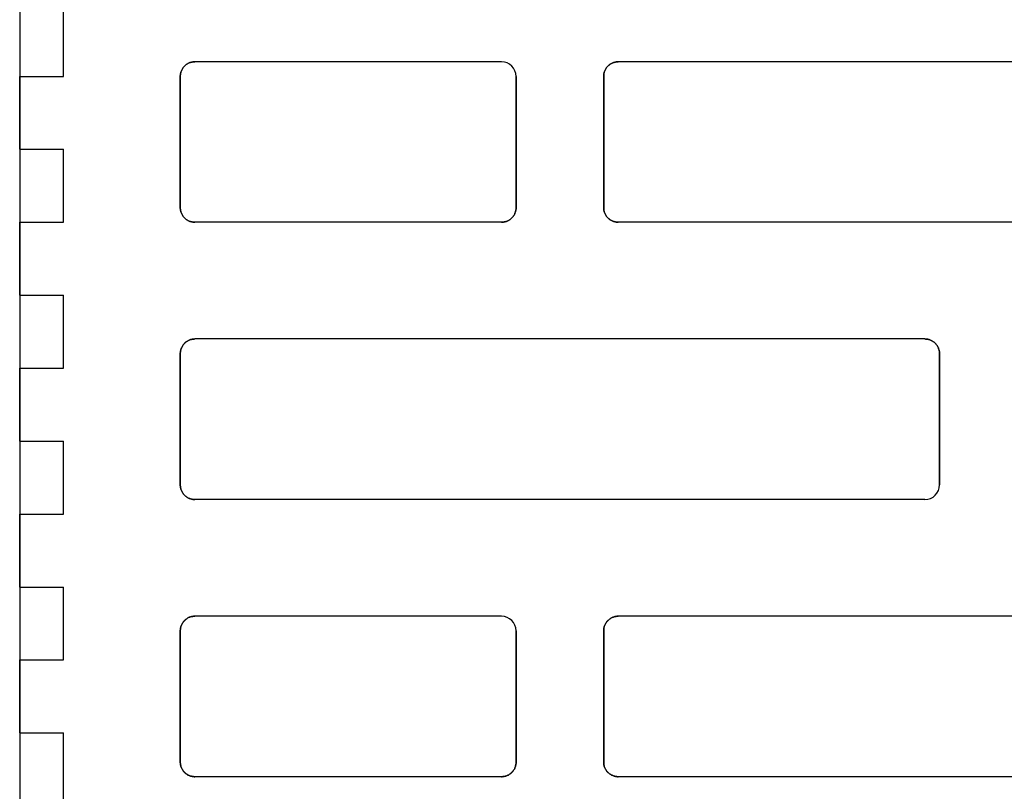
# Model space of a CAD drawing. Units: centimetres. Extents: x 0 to 21.4, y -0.4 to 29.7.
# Drawn here: x 11 to 11.6, y 8.3 to 8.8 of the extents above; entities that cross this region are included whole.
import ezdxf

# ---------------------------------------------------------------- set-up
doc = ezdxf.new("R2010")
doc.units = ezdxf.units.CM
doc.linetypes.add('AUSGEZOGEN', pattern=[0])
doc.layers.add('SP_HILFSLINIEN', color=7, linetype='AUSGEZOGEN', lineweight=25)
doc.layers.add('SP_KONSTRUKTION', color=7, linetype='AUSGEZOGEN', lineweight=25)

msp = doc.modelspace()

# ---------------------------------------------------------------- linework, layer by layer
at = {"layer": 'SP_HILFSLINIEN', "color": 202, "linetype": 'AUSGEZOGEN', "lineweight": 25, "transparency": 33554687}
msp.add_line((10.97, 11.12667), (10.97, 7.47667), dxfattribs=at)
at = {"layer": 'SP_KONSTRUKTION', "color": 7, "linetype": 'AUSGEZOGEN', "lineweight": 25, "transparency": 33554687}
for p, q in [((11, 8.77667), (11, 8.82667)), ((11.08076, 8.7805), (11.08096, 8.78094)), ((11.08096, 8.78094), (11.08076, 8.7805)), ((11.08096, 8.78094), (11.08118, 8.78138)), ((11.08118, 8.78138), (11.08096, 8.78094)), ((11.08118, 8.78138), (11.08142, 8.78181)), ((11.08142, 8.78181), (11.08118, 8.78138)), ((11.08142, 8.78181), (11.08169, 8.78222)), ((11.08169, 8.78222), (11.08142, 8.78181)), ((11.08169, 8.78222), (11.08197, 8.78263)), ((11.08197, 8.78263), (11.08169, 8.78222)), ((11.08197, 8.78263), (11.08228, 8.78301)), ((11.08228, 8.78301), (11.08197, 8.78263)), ((11.08228, 8.78301), (11.08259, 8.78338)), ((11.08259, 8.78338), (11.08228, 8.78301)), ((11.08259, 8.78338), (11.08293, 8.78374)), ((11.08293, 8.78374), (11.08259, 8.78338)), ((11.08293, 8.78374), (11.08328, 8.78408)), ((11.08328, 8.78408), (11.08293, 8.78374)), ((11.08328, 8.78408), (11.08366, 8.78439)), ((11.08366, 8.78439), (11.08328, 8.78408)), ((11.08366, 8.78439), (11.08404, 8.7847)), ((11.08404, 8.7847), (11.08366, 8.78439)), ((11.08404, 8.7847), (11.08444, 8.78498)), ((11.08444, 8.78498), (11.08404, 8.7847)), ((11.08444, 8.78498), (11.08486, 8.78525)), ((11.08486, 8.78525), (11.08444, 8.78498)), ((11.08486, 8.78525), (11.08528, 8.78549)), ((11.08528, 8.78549), (11.08486, 8.78525)), ((11.08528, 8.78549), (11.08573, 8.78571)), ((11.08573, 8.78571), (11.08528, 8.78549)), ((11.08573, 8.78571), (11.08617, 8.78591)), ((11.08617, 8.78591), (11.08573, 8.78571)), ((11.08617, 8.78591), (11.08663, 8.78608)), ((11.08663, 8.78608), (11.08617, 8.78591)), ((11.08663, 8.78608), (11.0871, 8.78624)), ((11.0871, 8.78624), (11.08663, 8.78608)), ((11.0871, 8.78624), (11.08757, 8.78636)), ((11.08757, 8.78636), (11.0871, 8.78624)), ((11.08757, 8.78636), (11.08804, 8.78647)), ((11.08804, 8.78647), (11.08757, 8.78636)), ((11.08804, 8.78647), (11.08853, 8.78656)), ((11.08853, 8.78656), (11.08804, 8.78647)), ((11.08853, 8.78656), (11.08903, 8.78661)), ((11.08903, 8.78661), (11.08853, 8.78656)), ((11.08903, 8.78661), (11.08951, 8.78665)), ((11.08951, 8.78665), (11.08903, 8.78661)), ((11.08951, 8.78665), (11.09, 8.78667)), ((11.09, 8.78667), (11.08951, 8.78665)), ((11.3, 8.78667), (11.09, 8.78667)), ((11.37076, 8.7805), (11.37096, 8.78094)), ((11.37096, 8.78094), (11.37076, 8.7805)), ((11.37096, 8.78094), (11.37118, 8.78138)), ((11.37118, 8.78138), (11.37096, 8.78094)), ((11.37118, 8.78138), (11.37142, 8.78181)), ((11.37142, 8.78181), (11.37118, 8.78138)), ((11.37142, 8.78181), (11.37169, 8.78222)), ((11.37169, 8.78222), (11.37142, 8.78181)), ((11.37169, 8.78222), (11.37197, 8.78263)), ((11.37197, 8.78263), (11.37169, 8.78222)), ((11.37197, 8.78263), (11.37227, 8.78301)), ((11.37227, 8.78301), (11.37197, 8.78263)), ((11.37227, 8.78301), (11.37259, 8.78338)), ((11.37259, 8.78338), (11.37227, 8.78301)), ((11.37259, 8.78338), (11.37293, 8.78374)), ((11.37293, 8.78374), (11.37259, 8.78338)), ((11.37293, 8.78374), (11.37328, 8.78408)), ((11.37328, 8.78408), (11.37293, 8.78374)), ((11.37328, 8.78408), (11.37366, 8.78439)), ((11.37366, 8.78439), (11.37328, 8.78408)), ((11.37366, 8.78439), (11.37404, 8.7847)), ((11.37404, 8.7847), (11.37366, 8.78439)), ((11.37404, 8.7847), (11.37445, 8.78498)), ((11.37445, 8.78498), (11.37404, 8.7847)), ((11.37445, 8.78498), (11.37486, 8.78525)), ((11.37486, 8.78525), (11.37445, 8.78498)), ((11.37486, 8.78525), (11.37528, 8.78549)), ((11.37528, 8.78549), (11.37486, 8.78525)), ((11.37528, 8.78549), (11.37573, 8.78571)), ((11.37573, 8.78571), (11.37528, 8.78549)), ((11.37573, 8.78571), (11.37617, 8.78591)), ((11.37617, 8.78591), (11.37573, 8.78571)), ((11.37617, 8.78591), (11.37664, 8.78608)), ((11.37664, 8.78608), (11.37617, 8.78591)), ((11.37664, 8.78608), (11.37709, 8.78624)), ((11.37709, 8.78624), (11.37664, 8.78608)), ((11.37709, 8.78624), (11.37758, 8.78636)), ((11.37758, 8.78636), (11.37709, 8.78624)), ((11.37758, 8.78636), (11.37805, 8.78647)), ((11.37805, 8.78647), (11.37758, 8.78636)), ((11.37805, 8.78647), (11.37853, 8.78656)), ((11.37853, 8.78656), (11.37805, 8.78647)), ((11.37853, 8.78656), (11.37902, 8.78661)), ((11.37902, 8.78661), (11.37853, 8.78656)), ((11.37902, 8.78661), (11.37951, 8.78665)), ((11.37951, 8.78665), (11.37902, 8.78661)), ((11.37951, 8.78665), (11.38, 8.78667)), ((11.38, 8.78667), (11.37951, 8.78665)), ((11.88, 8.78667), (11.38, 8.78667)), ((10.97, 8.77667), (11, 8.77667)), ((10.97, 8.77667), (10.97, 8.72667)), ((10.97, 8.72667), (10.97, 8.77667)), ((11.08, 8.77667), (11.08001, 8.77715)), ((11.08001, 8.77715), (11.08, 8.77667)), ((11.08, 8.77667), (11.08, 8.68667)), ((11.08, 8.68667), (11.08, 8.77667)), ((11.08001, 8.77715), (11.08005, 8.77764)), ((11.08005, 8.77764), (11.08001, 8.77715)), ((11.08005, 8.77764), (11.08011, 8.77813)), ((11.08011, 8.77813), (11.08005, 8.77764)), ((11.08011, 8.77813), (11.08019, 8.77861)), ((11.08019, 8.77861), (11.08011, 8.77813)), ((11.08019, 8.77861), (11.0803, 8.7791)), ((11.0803, 8.7791), (11.08019, 8.77861)), ((11.0803, 8.7791), (11.08043, 8.77957)), ((11.08043, 8.77957), (11.0803, 8.7791)), ((11.08043, 8.77957), (11.08058, 8.78004)), ((11.08058, 8.78004), (11.08043, 8.77957)), ((11.08058, 8.78004), (11.08076, 8.7805)), ((11.08076, 8.7805), (11.08058, 8.78004)), ((11.31, 8.77667), (11.31, 8.68667)), ((11.31, 8.68667), (11.31, 8.77667)), ((11.37, 8.77667), (11.37001, 8.77715)), ((11.37001, 8.77715), (11.37, 8.77667)), ((11.37, 8.77667), (11.37, 8.68667)), ((11.37, 8.68667), (11.37, 8.77667)), ((11.37001, 8.77715), (11.37005, 8.77764)), ((11.37005, 8.77764), (11.37001, 8.77715)), ((11.37005, 8.77764), (11.3701, 8.77813)), ((11.3701, 8.77813), (11.37005, 8.77764)), ((11.3701, 8.77813), (11.3702, 8.77861)), ((11.3702, 8.77861), (11.3701, 8.77813)), ((11.3702, 8.77861), (11.3703, 8.7791)), ((11.3703, 8.7791), (11.3702, 8.77861)), ((11.3703, 8.7791), (11.37043, 8.77957)), ((11.37043, 8.77957), (11.3703, 8.7791)), ((11.37043, 8.77957), (11.37059, 8.78004)), ((11.37059, 8.78004), (11.37043, 8.77957)), ((11.37059, 8.78004), (11.37076, 8.7805)), ((11.37076, 8.7805), (11.37059, 8.78004)), ((10.97, 8.72667), (11, 8.72667)), ((11, 8.67667), (11, 8.72667)), ((11.08001, 8.68617), (11.08, 8.68667)), ((11.08, 8.68667), (11.08001, 8.68617)), ((11.31, 8.68667), (11.30999, 8.68617)), ((11.30999, 8.68617), (11.31, 8.68667)), ((11.37001, 8.68617), (11.37, 8.68667)), ((11.37, 8.68667), (11.37001, 8.68617)), ((11.08005, 8.68568), (11.08001, 8.68617)), ((11.08001, 8.68617), (11.08005, 8.68568)), ((11.08011, 8.68521), (11.08005, 8.68568)), ((11.08005, 8.68568), (11.08011, 8.68521)), ((11.08019, 8.68472), (11.08011, 8.68521)), ((11.08011, 8.68521), (11.08019, 8.68472)), ((11.0803, 8.68423), (11.08019, 8.68472)), ((11.08019, 8.68472), (11.0803, 8.68423)), ((11.08043, 8.68376), (11.0803, 8.68423)), ((11.0803, 8.68423), (11.08043, 8.68376)), ((11.08058, 8.68329), (11.08043, 8.68376)), ((11.08043, 8.68376), (11.08058, 8.68329)), ((11.08076, 8.68284), (11.08058, 8.68329)), ((11.08058, 8.68329), (11.08076, 8.68284)), ((11.08096, 8.68239), (11.08076, 8.68284)), ((11.08076, 8.68284), (11.08096, 8.68239)), ((11.08118, 8.68195), (11.08096, 8.68239)), ((11.08096, 8.68239), (11.08118, 8.68195)), ((11.08142, 8.68152), (11.08118, 8.68195)), ((11.08118, 8.68195), (11.08142, 8.68152)), ((11.08169, 8.68111), (11.08142, 8.68152)), ((11.08142, 8.68152), (11.08169, 8.68111)), ((11.08197, 8.68071), (11.08169, 8.68111)), ((11.08169, 8.68111), (11.08197, 8.68071)), ((11.08228, 8.68032), (11.08197, 8.68071)), ((11.08197, 8.68071), (11.08228, 8.68032)), ((11.08259, 8.67996), (11.08228, 8.68032)), ((11.08228, 8.68032), (11.08259, 8.67996)), ((11.08293, 8.6796), (11.08259, 8.67996)), ((11.08259, 8.67996), (11.08293, 8.6796)), ((11.08328, 8.67925), (11.08293, 8.6796)), ((11.08293, 8.6796), (11.08328, 8.67925)), ((11.30707, 8.6796), (11.30671, 8.67925)), ((11.30671, 8.67925), (11.30707, 8.6796)), ((11.30741, 8.67996), (11.30707, 8.6796)), ((11.30707, 8.6796), (11.30741, 8.67996)), ((11.30773, 8.68032), (11.30741, 8.67996)), ((11.30741, 8.67996), (11.30773, 8.68032)), ((11.30803, 8.68071), (11.30773, 8.68032)), ((11.30773, 8.68032), (11.30803, 8.68071)), ((11.30831, 8.68111), (11.30803, 8.68071)), ((11.30803, 8.68071), (11.30831, 8.68111)), ((11.30858, 8.68152), (11.30831, 8.68111)), ((11.30831, 8.68111), (11.30858, 8.68152)), ((11.30882, 8.68195), (11.30858, 8.68152)), ((11.30858, 8.68152), (11.30882, 8.68195)), ((11.30905, 8.68239), (11.30882, 8.68195)), ((11.30882, 8.68195), (11.30905, 8.68239)), ((11.30924, 8.68284), (11.30905, 8.68239)), ((11.30905, 8.68239), (11.30924, 8.68284)), ((11.30942, 8.68329), (11.30924, 8.68284)), ((11.30924, 8.68284), (11.30942, 8.68329)), ((11.30956, 8.68376), (11.30942, 8.68329)), ((11.30942, 8.68329), (11.30956, 8.68376)), ((11.3097, 8.68423), (11.30956, 8.68376)), ((11.30956, 8.68376), (11.3097, 8.68423)), ((11.30981, 8.68472), (11.3097, 8.68423)), ((11.3097, 8.68423), (11.30981, 8.68472)), ((11.30989, 8.68521), (11.30981, 8.68472)), ((11.30981, 8.68472), (11.30989, 8.68521)), ((11.30995, 8.68568), (11.30989, 8.68521)), ((11.30989, 8.68521), (11.30995, 8.68568)), ((11.30999, 8.68617), (11.30995, 8.68568)), ((11.30995, 8.68568), (11.30999, 8.68617)), ((11.37005, 8.68568), (11.37001, 8.68617)), ((11.37001, 8.68617), (11.37005, 8.68568)), ((11.3701, 8.68521), (11.37005, 8.68568)), ((11.37005, 8.68568), (11.3701, 8.68521)), ((11.3702, 8.68472), (11.3701, 8.68521)), ((11.3701, 8.68521), (11.3702, 8.68472)), ((11.3703, 8.68423), (11.3702, 8.68472)), ((11.3702, 8.68472), (11.3703, 8.68423)), ((11.37043, 8.68376), (11.3703, 8.68423)), ((11.3703, 8.68423), (11.37043, 8.68376)), ((11.37059, 8.68329), (11.37043, 8.68376)), ((11.37043, 8.68376), (11.37059, 8.68329)), ((11.37076, 8.68284), (11.37059, 8.68329)), ((11.37059, 8.68329), (11.37076, 8.68284)), ((11.37096, 8.68239), (11.37076, 8.68284)), ((11.37076, 8.68284), (11.37096, 8.68239)), ((11.37118, 8.68195), (11.37096, 8.68239)), ((11.37096, 8.68239), (11.37118, 8.68195)), ((11.37142, 8.68152), (11.37118, 8.68195)), ((11.37118, 8.68195), (11.37142, 8.68152)), ((11.37169, 8.68111), (11.37142, 8.68152)), ((11.37142, 8.68152), (11.37169, 8.68111)), ((11.37197, 8.68071), (11.37169, 8.68111)), ((11.37169, 8.68111), (11.37197, 8.68071)), ((11.37227, 8.68032), (11.37197, 8.68071)), ((11.37197, 8.68071), (11.37227, 8.68032)), ((11.37259, 8.67996), (11.37227, 8.68032)), ((11.37227, 8.68032), (11.37259, 8.67996)), ((11.37293, 8.6796), (11.37259, 8.67996)), ((11.37259, 8.67996), (11.37293, 8.6796)), ((11.37328, 8.67925), (11.37293, 8.6796)), ((11.37293, 8.6796), (11.37328, 8.67925)), ((10.97, 8.67667), (11, 8.67667)), ((10.97, 8.67667), (10.97, 8.62667)), ((10.97, 8.62667), (10.97, 8.67667)), ((11.08366, 8.67893), (11.08328, 8.67925)), ((11.08328, 8.67925), (11.08366, 8.67893)), ((11.08404, 8.67863), (11.08366, 8.67893)), ((11.08366, 8.67893), (11.08404, 8.67863)), ((11.08444, 8.67836), (11.08404, 8.67863)), ((11.08404, 8.67863), (11.08444, 8.67836)), ((11.08486, 8.67809), (11.08444, 8.67836)), ((11.08444, 8.67836), (11.08486, 8.67809)), ((11.08528, 8.67785), (11.08486, 8.67809)), ((11.08486, 8.67809), (11.08528, 8.67785)), ((11.08573, 8.67762), (11.08528, 8.67785)), ((11.08528, 8.67785), (11.08573, 8.67762)), ((11.08617, 8.67743), (11.08573, 8.67762)), ((11.08573, 8.67762), (11.08617, 8.67743)), ((11.08663, 8.67725), (11.08617, 8.67743)), ((11.08617, 8.67743), (11.08663, 8.67725)), ((11.0871, 8.67709), (11.08663, 8.67725)), ((11.08663, 8.67725), (11.0871, 8.67709)), ((11.08757, 8.67697), (11.0871, 8.67709)), ((11.0871, 8.67709), (11.08757, 8.67697)), ((11.08804, 8.67686), (11.08757, 8.67697)), ((11.08757, 8.67697), (11.08804, 8.67686)), ((11.08853, 8.67678), (11.08804, 8.67686)), ((11.08804, 8.67686), (11.08853, 8.67678)), ((11.08903, 8.67672), (11.08853, 8.67678)), ((11.08853, 8.67678), (11.08903, 8.67672)), ((11.08951, 8.67668), (11.08903, 8.67672)), ((11.08903, 8.67672), (11.08951, 8.67668)), ((11.09, 8.67667), (11.08951, 8.67668)), ((11.08951, 8.67668), (11.09, 8.67667)), ((11.3, 8.67667), (11.09, 8.67667)), ((11.30049, 8.67668), (11.3, 8.67667)), ((11.3, 8.67667), (11.30049, 8.67668)), ((11.30098, 8.67672), (11.30049, 8.67668)), ((11.30049, 8.67668), (11.30098, 8.67672)), ((11.30146, 8.67678), (11.30098, 8.67672)), ((11.30098, 8.67672), (11.30146, 8.67678)), ((11.30195, 8.67686), (11.30146, 8.67678)), ((11.30146, 8.67678), (11.30195, 8.67686)), ((11.30242, 8.67697), (11.30195, 8.67686)), ((11.30195, 8.67686), (11.30242, 8.67697)), ((11.30291, 8.67709), (11.30242, 8.67697)), ((11.30242, 8.67697), (11.30291, 8.67709)), ((11.30337, 8.67725), (11.30291, 8.67709)), ((11.30291, 8.67709), (11.30337, 8.67725)), ((11.30383, 8.67743), (11.30337, 8.67725)), ((11.30337, 8.67725), (11.30383, 8.67743)), ((11.30427, 8.67762), (11.30383, 8.67743)), ((11.30383, 8.67743), (11.30427, 8.67762)), ((11.30472, 8.67785), (11.30427, 8.67762)), ((11.30427, 8.67762), (11.30472, 8.67785)), ((11.30515, 8.67809), (11.30472, 8.67785)), ((11.30472, 8.67785), (11.30515, 8.67809)), ((11.30555, 8.67836), (11.30515, 8.67809)), ((11.30515, 8.67809), (11.30555, 8.67836)), ((11.30596, 8.67863), (11.30555, 8.67836)), ((11.30555, 8.67836), (11.30596, 8.67863)), ((11.30634, 8.67893), (11.30596, 8.67863)), ((11.30596, 8.67863), (11.30634, 8.67893)), ((11.30671, 8.67925), (11.30634, 8.67893)), ((11.30634, 8.67893), (11.30671, 8.67925)), ((11.37366, 8.67893), (11.37328, 8.67925)), ((11.37328, 8.67925), (11.37366, 8.67893)), ((11.37404, 8.67863), (11.37366, 8.67893)), ((11.37366, 8.67893), (11.37404, 8.67863)), ((11.37445, 8.67836), (11.37404, 8.67863)), ((11.37404, 8.67863), (11.37445, 8.67836)), ((11.37486, 8.67809), (11.37445, 8.67836)), ((11.37445, 8.67836), (11.37486, 8.67809)), ((11.37528, 8.67785), (11.37486, 8.67809)), ((11.37486, 8.67809), (11.37528, 8.67785)), ((11.37573, 8.67762), (11.37528, 8.67785)), ((11.37528, 8.67785), (11.37573, 8.67762)), ((11.37617, 8.67743), (11.37573, 8.67762)), ((11.37573, 8.67762), (11.37617, 8.67743)), ((11.37664, 8.67725), (11.37617, 8.67743)), ((11.37617, 8.67743), (11.37664, 8.67725)), ((11.37709, 8.67709), (11.37664, 8.67725)), ((11.37664, 8.67725), (11.37709, 8.67709)), ((11.37758, 8.67697), (11.37709, 8.67709)), ((11.37709, 8.67709), (11.37758, 8.67697)), ((11.37805, 8.67686), (11.37758, 8.67697)), ((11.37758, 8.67697), (11.37805, 8.67686)), ((11.37853, 8.67678), (11.37805, 8.67686)), ((11.37805, 8.67686), (11.37853, 8.67678)), ((11.37902, 8.67672), (11.37853, 8.67678)), ((11.37853, 8.67678), (11.37902, 8.67672)), ((11.37951, 8.67668), (11.37902, 8.67672)), ((11.37902, 8.67672), (11.37951, 8.67668)), ((11.38, 8.67667), (11.37951, 8.67668)), ((11.37951, 8.67668), (11.38, 8.67667)), ((11.88, 8.67667), (11.38, 8.67667)), ((10.97, 8.62667), (11, 8.62667)), ((11, 8.57667), (11, 8.62667)), ((11.08142, 8.59181), (11.08169, 8.59222)), ((11.08169, 8.59222), (11.08142, 8.59181)), ((11.08169, 8.59222), (11.08197, 8.59262)), ((11.08197, 8.59262), (11.08169, 8.59222)), ((11.08197, 8.59262), (11.08228, 8.59301)), ((11.08228, 8.59301), (11.08197, 8.59262)), ((11.08228, 8.59301), (11.08259, 8.59338)), ((11.08259, 8.59338), (11.08228, 8.59301)), ((11.08259, 8.59338), (11.08293, 8.59374)), ((11.08293, 8.59374), (11.08259, 8.59338)), ((11.08293, 8.59374), (11.08328, 8.59408)), ((11.08328, 8.59408), (11.08293, 8.59374)), ((11.08328, 8.59408), (11.08366, 8.5944)), ((11.08366, 8.5944), (11.08328, 8.59408)), ((11.08366, 8.5944), (11.08404, 8.5947)), ((11.08404, 8.5947), (11.08366, 8.5944)), ((11.08404, 8.5947), (11.08444, 8.59498)), ((11.08444, 8.59498), (11.08404, 8.5947)), ((11.08444, 8.59498), (11.08486, 8.59524)), ((11.08486, 8.59524), (11.08444, 8.59498)), ((11.08486, 8.59524), (11.08528, 8.59549)), ((11.08528, 8.59549), (11.08486, 8.59524)), ((11.08528, 8.59549), (11.08573, 8.59571)), ((11.08573, 8.59571), (11.08528, 8.59549)), ((11.08573, 8.59571), (11.08617, 8.5959)), ((11.08617, 8.5959), (11.08573, 8.59571)), ((11.08617, 8.5959), (11.08663, 8.59608)), ((11.08663, 8.59608), (11.08617, 8.5959)), ((11.08663, 8.59608), (11.0871, 8.59623)), ((11.0871, 8.59623), (11.08663, 8.59608)), ((11.0871, 8.59623), (11.08757, 8.59637)), ((11.08757, 8.59637), (11.0871, 8.59623)), ((11.08757, 8.59637), (11.08804, 8.59647)), ((11.08804, 8.59647), (11.08757, 8.59637)), ((11.08804, 8.59647), (11.08853, 8.59656)), ((11.08853, 8.59656), (11.08804, 8.59647)), ((11.08853, 8.59656), (11.08903, 8.59662)), ((11.08903, 8.59662), (11.08853, 8.59656)), ((11.08903, 8.59662), (11.08951, 8.59666)), ((11.08951, 8.59666), (11.08903, 8.59662)), ((11.08951, 8.59666), (11.09, 8.59667)), ((11.09, 8.59667), (11.08951, 8.59666)), ((11.59, 8.59667), (11.09, 8.59667)), ((11.59, 8.59667), (11.59049, 8.59666)), ((11.59049, 8.59666), (11.59, 8.59667)), ((11.59049, 8.59666), (11.59098, 8.59662)), ((11.59098, 8.59662), (11.59049, 8.59666)), ((11.59098, 8.59662), (11.59147, 8.59656)), ((11.59147, 8.59656), (11.59098, 8.59662)), ((11.59147, 8.59656), (11.59196, 8.59647)), ((11.59196, 8.59647), (11.59147, 8.59656)), ((11.59196, 8.59647), (11.59243, 8.59637)), ((11.59243, 8.59637), (11.59196, 8.59647)), ((11.59243, 8.59637), (11.5929, 8.59623)), ((11.5929, 8.59623), (11.59243, 8.59637)), ((11.5929, 8.59623), (11.59337, 8.59608)), ((11.59337, 8.59608), (11.5929, 8.59623)), ((11.59337, 8.59608), (11.59383, 8.5959)), ((11.59383, 8.5959), (11.59337, 8.59608)), ((11.59383, 8.5959), (11.59427, 8.59571)), ((11.59427, 8.59571), (11.59383, 8.5959)), ((11.59427, 8.59571), (11.59471, 8.59549)), ((11.59471, 8.59549), (11.59427, 8.59571)), ((11.59471, 8.59549), (11.59514, 8.59524)), ((11.59514, 8.59524), (11.59471, 8.59549)), ((11.59514, 8.59524), (11.59556, 8.59498)), ((11.59556, 8.59498), (11.59514, 8.59524)), ((11.59556, 8.59498), (11.59596, 8.5947)), ((11.59596, 8.5947), (11.59556, 8.59498)), ((11.59596, 8.5947), (11.59634, 8.5944)), ((11.59634, 8.5944), (11.59596, 8.5947)), ((11.59634, 8.5944), (11.59672, 8.59408)), ((11.59672, 8.59408), (11.59634, 8.5944)), ((11.59672, 8.59408), (11.59707, 8.59374)), ((11.59707, 8.59374), (11.59672, 8.59408)), ((11.59707, 8.59374), (11.59741, 8.59338)), ((11.59741, 8.59338), (11.59707, 8.59374)), ((11.59741, 8.59338), (11.59773, 8.59301)), ((11.59773, 8.59301), (11.59741, 8.59338)), ((11.59773, 8.59301), (11.59803, 8.59262)), ((11.59803, 8.59262), (11.59773, 8.59301)), ((11.59803, 8.59262), (11.59832, 8.59222)), ((11.59832, 8.59222), (11.59803, 8.59262)), ((11.59832, 8.59222), (11.59858, 8.59181)), ((11.59858, 8.59181), (11.59832, 8.59222)), ((11.08, 8.58667), (11.08001, 8.58716)), ((11.08001, 8.58716), (11.08, 8.58667)), ((11.08, 8.58667), (11.08, 8.49667)), ((11.08, 8.49667), (11.08, 8.58667)), ((11.08001, 8.58716), (11.08005, 8.58765)), ((11.08005, 8.58765), (11.08001, 8.58716)), ((11.08005, 8.58765), (11.08011, 8.58813)), ((11.08011, 8.58813), (11.08005, 8.58765)), ((11.08011, 8.58813), (11.08019, 8.58862)), ((11.08019, 8.58862), (11.08011, 8.58813)), ((11.08019, 8.58862), (11.0803, 8.58909)), ((11.0803, 8.58909), (11.08019, 8.58862)), ((11.0803, 8.58909), (11.08043, 8.58958)), ((11.08043, 8.58958), (11.0803, 8.58909)), ((11.08043, 8.58958), (11.08058, 8.59003)), ((11.08058, 8.59003), (11.08043, 8.58958)), ((11.08058, 8.59003), (11.08076, 8.5905)), ((11.08076, 8.5905), (11.08058, 8.59003)), ((11.08076, 8.5905), (11.08096, 8.59094)), ((11.08096, 8.59094), (11.08076, 8.5905)), ((11.08096, 8.59094), (11.08118, 8.59138)), ((11.08118, 8.59138), (11.08096, 8.59094)), ((11.08118, 8.59138), (11.08142, 8.59181)), ((11.08142, 8.59181), (11.08118, 8.59138)), ((11.59858, 8.59181), (11.59882, 8.59138)), ((11.59882, 8.59138), (11.59858, 8.59181)), ((11.59882, 8.59138), (11.59904, 8.59094)), ((11.59904, 8.59094), (11.59882, 8.59138)), ((11.59904, 8.59094), (11.59924, 8.5905)), ((11.59924, 8.5905), (11.59904, 8.59094)), ((11.59924, 8.5905), (11.59941, 8.59003)), ((11.59941, 8.59003), (11.59924, 8.5905)), ((11.59941, 8.59003), (11.59957, 8.58958)), ((11.59957, 8.58958), (11.59941, 8.59003)), ((11.59957, 8.58958), (11.5997, 8.58909)), ((11.5997, 8.58909), (11.59957, 8.58958)), ((11.5997, 8.58909), (11.5998, 8.58862)), ((11.5998, 8.58862), (11.5997, 8.58909)), ((11.5998, 8.58862), (11.5999, 8.58813)), ((11.5999, 8.58813), (11.5998, 8.58862)), ((11.5999, 8.58813), (11.59995, 8.58765)), ((11.59995, 8.58765), (11.5999, 8.58813)), ((11.59995, 8.58765), (11.59999, 8.58716)), ((11.59999, 8.58716), (11.59995, 8.58765)), ((11.59999, 8.58716), (11.6, 8.58667)), ((11.6, 8.58667), (11.59999, 8.58716)), ((11.6, 8.58667), (11.6, 8.49667)), ((11.6, 8.49667), (11.6, 8.58667)), ((10.97, 8.57667), (11, 8.57667)), ((10.97, 8.57667), (10.97, 8.52667)), ((10.97, 8.52667), (10.97, 8.57667)), ((10.97, 8.52667), (11, 8.52667)), ((11, 8.47667), (11, 8.52667)), ((11.08001, 8.49617), (11.08, 8.49667)), ((11.08, 8.49667), (11.08001, 8.49617)), ((11.08005, 8.49568), (11.08001, 8.49617)), ((11.08001, 8.49617), (11.08005, 8.49568)), ((11.08011, 8.4952), (11.08005, 8.49568)), ((11.08005, 8.49568), (11.08011, 8.4952)), ((11.08019, 8.49471), (11.08011, 8.4952)), ((11.08011, 8.4952), (11.08019, 8.49471)), ((11.0803, 8.49424), (11.08019, 8.49471)), ((11.08019, 8.49471), (11.0803, 8.49424)), ((11.08043, 8.49377), (11.0803, 8.49424)), ((11.0803, 8.49424), (11.08043, 8.49377)), ((11.08058, 8.49329), (11.08043, 8.49377)), ((11.08043, 8.49377), (11.08058, 8.49329)), ((11.08076, 8.49284), (11.08058, 8.49329)), ((11.08058, 8.49329), (11.08076, 8.49284)), ((11.08096, 8.49239), (11.08076, 8.49284)), ((11.08076, 8.49284), (11.08096, 8.49239)), ((11.08118, 8.49196), (11.08096, 8.49239)), ((11.08096, 8.49239), (11.08118, 8.49196)), ((11.08142, 8.49153), (11.08118, 8.49196)), ((11.08118, 8.49196), (11.08142, 8.49153)), ((11.08169, 8.49111), (11.08142, 8.49153)), ((11.08142, 8.49153), (11.08169, 8.49111)), ((11.08197, 8.49071), (11.08169, 8.49111)), ((11.08169, 8.49111), (11.08197, 8.49071)), ((11.08228, 8.49032), (11.08197, 8.49071)), ((11.08197, 8.49071), (11.08228, 8.49032)), ((11.08259, 8.48995), (11.08228, 8.49032)), ((11.08228, 8.49032), (11.08259, 8.48995)), ((11.08293, 8.4896), (11.08259, 8.48995)), ((11.08259, 8.48995), (11.08293, 8.4896)), ((11.08328, 8.48925), (11.08293, 8.4896)), ((11.08293, 8.4896), (11.08328, 8.48925)), ((11.08366, 8.48893), (11.08328, 8.48925)), ((11.08328, 8.48925), (11.08366, 8.48893)), ((11.08404, 8.48863), (11.08366, 8.48893)), ((11.08366, 8.48893), (11.08404, 8.48863)), ((11.08444, 8.48835), (11.08404, 8.48863)), ((11.08404, 8.48863), (11.08444, 8.48835)), ((11.08486, 8.48809), (11.08444, 8.48835)), ((11.08444, 8.48835), (11.08486, 8.48809)), ((11.08528, 8.48785), (11.08486, 8.48809)), ((11.08486, 8.48809), (11.08528, 8.48785)), ((11.08573, 8.48763), (11.08528, 8.48785)), ((11.08528, 8.48785), (11.08573, 8.48763)), ((11.08617, 8.48743), (11.08573, 8.48763)), ((11.08573, 8.48763), (11.08617, 8.48743)), ((11.08663, 8.48726), (11.08617, 8.48743)), ((11.08617, 8.48743), (11.08663, 8.48726)), ((11.0871, 8.4871), (11.08663, 8.48726)), ((11.08663, 8.48726), (11.0871, 8.4871)), ((11.08757, 8.48696), (11.0871, 8.4871)), ((11.0871, 8.4871), (11.08757, 8.48696)), ((11.08804, 8.48685), (11.08757, 8.48696)), ((11.08757, 8.48696), (11.08804, 8.48685)), ((11.08853, 8.48677), (11.08804, 8.48685)), ((11.08804, 8.48685), (11.08853, 8.48677)), ((11.08903, 8.48671), (11.08853, 8.48677)), ((11.08853, 8.48677), (11.08903, 8.48671)), ((11.08951, 8.48668), (11.08903, 8.48671)), ((11.08903, 8.48671), (11.08951, 8.48668)), ((11.09, 8.48667), (11.08951, 8.48668)), ((11.08951, 8.48668), (11.09, 8.48667)), ((11.59, 8.48667), (11.09, 8.48667)), ((10.97, 8.47667), (11, 8.47667)), ((10.97, 8.47667), (10.97, 8.42667)), ((10.97, 8.42667), (10.97, 8.47667)), ((10.97, 8.42667), (11, 8.42667)), ((11, 8.37667), (11, 8.42667)), ((11.08228, 8.40301), (11.08259, 8.40339)), ((11.08259, 8.40339), (11.08228, 8.40301)), ((11.08259, 8.40339), (11.08293, 8.40374)), ((11.08293, 8.40374), (11.08259, 8.40339)), ((11.08293, 8.40374), (11.08328, 8.40408)), ((11.08328, 8.40408), (11.08293, 8.40374)), ((11.08328, 8.40408), (11.08366, 8.40439)), ((11.08366, 8.40439), (11.08328, 8.40408)), ((11.08366, 8.40439), (11.08404, 8.4047)), ((11.08404, 8.4047), (11.08366, 8.40439)), ((11.08404, 8.4047), (11.08444, 8.40498)), ((11.08444, 8.40498), (11.08404, 8.4047)), ((11.08444, 8.40498), (11.08486, 8.40524)), ((11.08486, 8.40524), (11.08444, 8.40498)), ((11.08486, 8.40524), (11.08528, 8.40549)), ((11.08528, 8.40549), (11.08486, 8.40524)), ((11.08528, 8.40549), (11.08573, 8.4057)), ((11.08573, 8.4057), (11.08528, 8.40549)), ((11.08573, 8.4057), (11.08617, 8.40591)), ((11.08617, 8.40591), (11.08573, 8.4057)), ((11.08617, 8.40591), (11.08663, 8.40609)), ((11.08663, 8.40609), (11.08617, 8.40591)), ((11.08663, 8.40609), (11.0871, 8.40624)), ((11.0871, 8.40624), (11.08663, 8.40609)), ((11.0871, 8.40624), (11.08757, 8.40637)), ((11.08757, 8.40637), (11.0871, 8.40624)), ((11.08757, 8.40637), (11.08804, 8.40648)), ((11.08804, 8.40648), (11.08757, 8.40637)), ((11.08804, 8.40648), (11.08853, 8.40656)), ((11.08853, 8.40656), (11.08804, 8.40648)), ((11.08853, 8.40656), (11.08903, 8.40662)), ((11.08903, 8.40662), (11.08853, 8.40656)), ((11.08903, 8.40662), (11.08951, 8.40665)), ((11.08951, 8.40665), (11.08903, 8.40662)), ((11.08951, 8.40665), (11.09, 8.40667)), ((11.09, 8.40667), (11.08951, 8.40665)), ((11.3, 8.40667), (11.09, 8.40667)), ((11.37227, 8.40301), (11.37259, 8.40339)), ((11.37259, 8.40339), (11.37227, 8.40301)), ((11.37259, 8.40339), (11.37293, 8.40374)), ((11.37293, 8.40374), (11.37259, 8.40339)), ((11.37293, 8.40374), (11.37328, 8.40408)), ((11.37328, 8.40408), (11.37293, 8.40374)), ((11.37328, 8.40408), (11.37366, 8.40439)), ((11.37366, 8.40439), (11.37328, 8.40408)), ((11.37366, 8.40439), (11.37404, 8.4047)), ((11.37404, 8.4047), (11.37366, 8.40439)), ((11.37404, 8.4047), (11.37445, 8.40498)), ((11.37445, 8.40498), (11.37404, 8.4047)), ((11.37445, 8.40498), (11.37486, 8.40524)), ((11.37486, 8.40524), (11.37445, 8.40498)), ((11.37486, 8.40524), (11.37528, 8.40549)), ((11.37528, 8.40549), (11.37486, 8.40524)), ((11.37528, 8.40549), (11.37573, 8.4057)), ((11.37573, 8.4057), (11.37528, 8.40549)), ((11.37573, 8.4057), (11.37617, 8.40591)), ((11.37617, 8.40591), (11.37573, 8.4057)), ((11.37617, 8.40591), (11.37664, 8.40609)), ((11.37664, 8.40609), (11.37617, 8.40591)), ((11.37664, 8.40609), (11.37709, 8.40624)), ((11.37709, 8.40624), (11.37664, 8.40609)), ((11.37709, 8.40624), (11.37758, 8.40637)), ((11.37758, 8.40637), (11.37709, 8.40624)), ((11.37758, 8.40637), (11.37805, 8.40648)), ((11.37805, 8.40648), (11.37758, 8.40637)), ((11.37805, 8.40648), (11.37853, 8.40656)), ((11.37853, 8.40656), (11.37805, 8.40648)), ((11.37853, 8.40656), (11.37902, 8.40662)), ((11.37902, 8.40662), (11.37853, 8.40656)), ((11.37902, 8.40662), (11.37951, 8.40665)), ((11.37951, 8.40665), (11.37902, 8.40662)), ((11.37951, 8.40665), (11.38, 8.40667)), ((11.38, 8.40667), (11.37951, 8.40665)), ((11.88, 8.40667), (11.38, 8.40667)), ((11.08, 8.39667), (11.08001, 8.39716)), ((11.08001, 8.39716), (11.08, 8.39667)), ((11.08, 8.39667), (11.08, 8.30667)), ((11.08, 8.30667), (11.08, 8.39667)), ((11.08001, 8.39716), (11.08005, 8.39764)), ((11.08005, 8.39764), (11.08001, 8.39716)), ((11.08005, 8.39764), (11.08011, 8.39814)), ((11.08011, 8.39814), (11.08005, 8.39764)), ((11.08011, 8.39814), (11.08019, 8.39861)), ((11.08019, 8.39861), (11.08011, 8.39814)), ((11.08019, 8.39861), (11.0803, 8.3991)), ((11.0803, 8.3991), (11.08019, 8.39861)), ((11.0803, 8.3991), (11.08043, 8.39957)), ((11.08043, 8.39957), (11.0803, 8.3991)), ((11.08043, 8.39957), (11.08058, 8.40004)), ((11.08058, 8.40004), (11.08043, 8.39957)), ((11.08058, 8.40004), (11.08076, 8.40049)), ((11.08076, 8.40049), (11.08058, 8.40004)), ((11.08076, 8.40049), (11.08096, 8.40094)), ((11.08096, 8.40094), (11.08076, 8.40049)), ((11.08096, 8.40094), (11.08118, 8.40138)), ((11.08118, 8.40138), (11.08096, 8.40094)), ((11.08118, 8.40138), (11.08142, 8.40181)), ((11.08142, 8.40181), (11.08118, 8.40138)), ((11.08142, 8.40181), (11.08169, 8.40222)), ((11.08169, 8.40222), (11.08142, 8.40181)), ((11.08169, 8.40222), (11.08197, 8.40262)), ((11.08197, 8.40262), (11.08169, 8.40222)), ((11.08197, 8.40262), (11.08228, 8.40301)), ((11.08228, 8.40301), (11.08197, 8.40262)), ((11.31, 8.39667), (11.31, 8.30667)), ((11.31, 8.30667), (11.31, 8.39667)), ((11.37, 8.39667), (11.37001, 8.39716)), ((11.37001, 8.39716), (11.37, 8.39667)), ((11.37, 8.39667), (11.37, 8.30667)), ((11.37, 8.30667), (11.37, 8.39667)), ((11.37001, 8.39716), (11.37005, 8.39764)), ((11.37005, 8.39764), (11.37001, 8.39716)), ((11.37005, 8.39764), (11.3701, 8.39814)), ((11.3701, 8.39814), (11.37005, 8.39764)), ((11.3701, 8.39814), (11.3702, 8.39861)), ((11.3702, 8.39861), (11.3701, 8.39814)), ((11.3702, 8.39861), (11.3703, 8.3991)), ((11.3703, 8.3991), (11.3702, 8.39861)), ((11.3703, 8.3991), (11.37043, 8.39957)), ((11.37043, 8.39957), (11.3703, 8.3991)), ((11.37043, 8.39957), (11.37059, 8.40004)), ((11.37059, 8.40004), (11.37043, 8.39957)), ((11.37059, 8.40004), (11.37076, 8.40049)), ((11.37076, 8.40049), (11.37059, 8.40004)), ((11.37076, 8.40049), (11.37096, 8.40094)), ((11.37096, 8.40094), (11.37076, 8.40049)), ((11.37096, 8.40094), (11.37118, 8.40138)), ((11.37118, 8.40138), (11.37096, 8.40094)), ((11.37118, 8.40138), (11.37142, 8.40181)), ((11.37142, 8.40181), (11.37118, 8.40138)), ((11.37142, 8.40181), (11.37169, 8.40222)), ((11.37169, 8.40222), (11.37142, 8.40181)), ((11.37169, 8.40222), (11.37197, 8.40262)), ((11.37197, 8.40262), (11.37169, 8.40222)), ((11.37197, 8.40262), (11.37227, 8.40301)), ((11.37227, 8.40301), (11.37197, 8.40262)), ((10.97, 8.37667), (11, 8.37667)), ((10.97, 8.37667), (10.97, 8.32667)), ((10.97, 8.32667), (10.97, 8.37667)), ((10.97, 8.32667), (11, 8.32667)), ((11, 8.27667), (11, 8.32667)), ((11.08001, 8.30617), (11.08, 8.30667)), ((11.08, 8.30667), (11.08001, 8.30617)), ((11.08005, 8.30568), (11.08001, 8.30617)), ((11.08001, 8.30617), (11.08005, 8.30568)), ((11.08011, 8.30519), (11.08005, 8.30568)), ((11.08005, 8.30568), (11.08011, 8.30519)), ((11.08019, 8.30472), (11.08011, 8.30519)), ((11.08011, 8.30519), (11.08019, 8.30472)), ((11.0803, 8.30424), (11.08019, 8.30472)), ((11.08019, 8.30472), (11.0803, 8.30424)), ((11.08043, 8.30377), (11.0803, 8.30424)), ((11.0803, 8.30424), (11.08043, 8.30377)), ((11.08058, 8.3033), (11.08043, 8.30377)), ((11.08043, 8.30377), (11.08058, 8.3033)), ((11.08076, 8.30284), (11.08058, 8.3033)), ((11.08058, 8.3033), (11.08076, 8.30284)), ((11.08096, 8.30239), (11.08076, 8.30284)), ((11.08076, 8.30284), (11.08096, 8.30239)), ((11.08118, 8.30195), (11.08096, 8.30239)), ((11.08096, 8.30239), (11.08118, 8.30195)), ((11.08142, 8.30153), (11.08118, 8.30195)), ((11.08118, 8.30195), (11.08142, 8.30153)), ((11.30882, 8.30195), (11.30858, 8.30153)), ((11.30858, 8.30153), (11.30882, 8.30195)), ((11.30905, 8.30239), (11.30882, 8.30195)), ((11.30882, 8.30195), (11.30905, 8.30239)), ((11.30924, 8.30284), (11.30905, 8.30239)), ((11.30905, 8.30239), (11.30924, 8.30284)), ((11.30942, 8.3033), (11.30924, 8.30284)), ((11.30924, 8.30284), (11.30942, 8.3033)), ((11.30956, 8.30377), (11.30942, 8.3033)), ((11.30942, 8.3033), (11.30956, 8.30377)), ((11.3097, 8.30424), (11.30956, 8.30377)), ((11.30956, 8.30377), (11.3097, 8.30424)), ((11.30981, 8.30472), (11.3097, 8.30424)), ((11.3097, 8.30424), (11.30981, 8.30472)), ((11.30989, 8.30519), (11.30981, 8.30472)), ((11.30981, 8.30472), (11.30989, 8.30519)), ((11.30995, 8.30568), (11.30989, 8.30519)), ((11.30989, 8.30519), (11.30995, 8.30568)), ((11.30999, 8.30617), (11.30995, 8.30568)), ((11.30995, 8.30568), (11.30999, 8.30617)), ((11.31, 8.30667), (11.30999, 8.30617)), ((11.30999, 8.30617), (11.31, 8.30667)), ((11.37001, 8.30617), (11.37, 8.30667)), ((11.37, 8.30667), (11.37001, 8.30617)), ((11.37005, 8.30568), (11.37001, 8.30617)), ((11.37001, 8.30617), (11.37005, 8.30568)), ((11.3701, 8.30519), (11.37005, 8.30568)), ((11.37005, 8.30568), (11.3701, 8.30519)), ((11.3702, 8.30472), (11.3701, 8.30519)), ((11.3701, 8.30519), (11.3702, 8.30472)), ((11.3703, 8.30424), (11.3702, 8.30472)), ((11.3702, 8.30472), (11.3703, 8.30424)), ((11.37043, 8.30377), (11.3703, 8.30424)), ((11.3703, 8.30424), (11.37043, 8.30377)), ((11.37059, 8.3033), (11.37043, 8.30377)), ((11.37043, 8.30377), (11.37059, 8.3033)), ((11.37076, 8.30284), (11.37059, 8.3033)), ((11.37059, 8.3033), (11.37076, 8.30284)), ((11.37096, 8.30239), (11.37076, 8.30284)), ((11.37076, 8.30284), (11.37096, 8.30239)), ((11.37118, 8.30195), (11.37096, 8.30239)), ((11.37096, 8.30239), (11.37118, 8.30195)), ((11.37142, 8.30153), (11.37118, 8.30195)), ((11.37118, 8.30195), (11.37142, 8.30153)), ((11.08169, 8.30111), (11.08142, 8.30153)), ((11.08142, 8.30153), (11.08169, 8.30111)), ((11.08197, 8.30071), (11.08169, 8.30111)), ((11.08169, 8.30111), (11.08197, 8.30071)), ((11.08228, 8.30032), (11.08197, 8.30071)), ((11.08197, 8.30071), (11.08228, 8.30032)), ((11.08259, 8.29995), (11.08228, 8.30032)), ((11.08228, 8.30032), (11.08259, 8.29995)), ((11.08293, 8.29959), (11.08259, 8.29995)), ((11.08259, 8.29995), (11.08293, 8.29959)), ((11.08328, 8.29926), (11.08293, 8.29959)), ((11.08293, 8.29959), (11.08328, 8.29926)), ((11.08366, 8.29893), (11.08328, 8.29926)), ((11.08328, 8.29926), (11.08366, 8.29893)), ((11.08404, 8.29863), (11.08366, 8.29893)), ((11.08366, 8.29893), (11.08404, 8.29863)), ((11.08444, 8.29835), (11.08404, 8.29863)), ((11.08404, 8.29863), (11.08444, 8.29835)), ((11.08486, 8.29809), (11.08444, 8.29835)), ((11.08444, 8.29835), (11.08486, 8.29809)), ((11.08528, 8.29785), (11.08486, 8.29809)), ((11.08486, 8.29809), (11.08528, 8.29785)), ((11.08573, 8.29763), (11.08528, 8.29785)), ((11.08528, 8.29785), (11.08573, 8.29763)), ((11.08617, 8.29742), (11.08573, 8.29763)), ((11.08573, 8.29763), (11.08617, 8.29742)), ((11.08663, 8.29725), (11.08617, 8.29742)), ((11.08617, 8.29742), (11.08663, 8.29725)), ((11.0871, 8.29709), (11.08663, 8.29725)), ((11.08663, 8.29725), (11.0871, 8.29709)), ((11.08757, 8.29696), (11.0871, 8.29709)), ((11.0871, 8.29709), (11.08757, 8.29696)), ((11.08804, 8.29686), (11.08757, 8.29696)), ((11.08757, 8.29696), (11.08804, 8.29686)), ((11.08853, 8.29678), (11.08804, 8.29686)), ((11.08804, 8.29686), (11.08853, 8.29678)), ((11.08903, 8.29672), (11.08853, 8.29678)), ((11.08853, 8.29678), (11.08903, 8.29672)), ((11.08951, 8.29668), (11.08903, 8.29672)), ((11.08903, 8.29672), (11.08951, 8.29668)), ((11.09, 8.29667), (11.08951, 8.29668)), ((11.08951, 8.29668), (11.09, 8.29667)), ((11.3, 8.29667), (11.09, 8.29667)), ((11.30049, 8.29668), (11.3, 8.29667)), ((11.3, 8.29667), (11.30049, 8.29668)), ((11.30098, 8.29672), (11.30049, 8.29668)), ((11.30049, 8.29668), (11.30098, 8.29672)), ((11.30146, 8.29678), (11.30098, 8.29672)), ((11.30098, 8.29672), (11.30146, 8.29678)), ((11.30195, 8.29686), (11.30146, 8.29678)), ((11.30146, 8.29678), (11.30195, 8.29686)), ((11.30242, 8.29696), (11.30195, 8.29686)), ((11.30195, 8.29686), (11.30242, 8.29696)), ((11.30291, 8.29709), (11.30242, 8.29696)), ((11.30242, 8.29696), (11.30291, 8.29709)), ((11.30337, 8.29725), (11.30291, 8.29709)), ((11.30291, 8.29709), (11.30337, 8.29725)), ((11.30383, 8.29742), (11.30337, 8.29725)), ((11.30337, 8.29725), (11.30383, 8.29742)), ((11.30427, 8.29763), (11.30383, 8.29742)), ((11.30383, 8.29742), (11.30427, 8.29763)), ((11.30472, 8.29785), (11.30427, 8.29763)), ((11.30427, 8.29763), (11.30472, 8.29785)), ((11.30515, 8.29809), (11.30472, 8.29785)), ((11.30472, 8.29785), (11.30515, 8.29809)), ((11.30555, 8.29835), (11.30515, 8.29809)), ((11.30515, 8.29809), (11.30555, 8.29835)), ((11.30596, 8.29863), (11.30555, 8.29835)), ((11.30555, 8.29835), (11.30596, 8.29863)), ((11.30634, 8.29893), (11.30596, 8.29863)), ((11.30596, 8.29863), (11.30634, 8.29893)), ((11.30671, 8.29926), (11.30634, 8.29893)), ((11.30634, 8.29893), (11.30671, 8.29926)), ((11.30707, 8.29959), (11.30671, 8.29926)), ((11.30671, 8.29926), (11.30707, 8.29959)), ((11.30741, 8.29995), (11.30707, 8.29959)), ((11.30707, 8.29959), (11.30741, 8.29995)), ((11.30773, 8.30032), (11.30741, 8.29995)), ((11.30741, 8.29995), (11.30773, 8.30032)), ((11.30803, 8.30071), (11.30773, 8.30032)), ((11.30773, 8.30032), (11.30803, 8.30071)), ((11.30831, 8.30111), (11.30803, 8.30071)), ((11.30803, 8.30071), (11.30831, 8.30111)), ((11.30858, 8.30153), (11.30831, 8.30111)), ((11.30831, 8.30111), (11.30858, 8.30153)), ((11.37169, 8.30111), (11.37142, 8.30153)), ((11.37142, 8.30153), (11.37169, 8.30111)), ((11.37197, 8.30071), (11.37169, 8.30111)), ((11.37169, 8.30111), (11.37197, 8.30071)), ((11.37227, 8.30032), (11.37197, 8.30071)), ((11.37197, 8.30071), (11.37227, 8.30032)), ((11.37259, 8.29995), (11.37227, 8.30032)), ((11.37227, 8.30032), (11.37259, 8.29995)), ((11.37293, 8.29959), (11.37259, 8.29995)), ((11.37259, 8.29995), (11.37293, 8.29959)), ((11.37328, 8.29926), (11.37293, 8.29959)), ((11.37293, 8.29959), (11.37328, 8.29926)), ((11.37366, 8.29893), (11.37328, 8.29926)), ((11.37328, 8.29926), (11.37366, 8.29893)), ((11.37404, 8.29863), (11.37366, 8.29893)), ((11.37366, 8.29893), (11.37404, 8.29863)), ((11.37445, 8.29835), (11.37404, 8.29863)), ((11.37404, 8.29863), (11.37445, 8.29835)), ((11.37486, 8.29809), (11.37445, 8.29835)), ((11.37445, 8.29835), (11.37486, 8.29809)), ((11.37528, 8.29785), (11.37486, 8.29809)), ((11.37486, 8.29809), (11.37528, 8.29785)), ((11.37573, 8.29763), (11.37528, 8.29785)), ((11.37528, 8.29785), (11.37573, 8.29763)), ((11.37617, 8.29742), (11.37573, 8.29763)), ((11.37573, 8.29763), (11.37617, 8.29742)), ((11.37664, 8.29725), (11.37617, 8.29742)), ((11.37617, 8.29742), (11.37664, 8.29725)), ((11.37709, 8.29709), (11.37664, 8.29725)), ((11.37664, 8.29725), (11.37709, 8.29709)), ((11.37758, 8.29696), (11.37709, 8.29709)), ((11.37709, 8.29709), (11.37758, 8.29696)), ((11.37805, 8.29686), (11.37758, 8.29696)), ((11.37758, 8.29696), (11.37805, 8.29686)), ((11.37853, 8.29678), (11.37805, 8.29686)), ((11.37805, 8.29686), (11.37853, 8.29678)), ((11.37902, 8.29672), (11.37853, 8.29678)), ((11.37853, 8.29678), (11.37902, 8.29672)), ((11.37951, 8.29668), (11.37902, 8.29672)), ((11.37902, 8.29672), (11.37951, 8.29668)), ((11.38, 8.29667), (11.37951, 8.29668)), ((11.37951, 8.29668), (11.38, 8.29667)), ((11.88, 8.29667), (11.38, 8.29667))]:
    msp.add_line(p, q, dxfattribs=at)
for centre, start, end in [((11.3, 8.77667), 0, 90), ((11.59, 8.49667), 270, 0), ((11.3, 8.39667), 0, 90)]:
    msp.add_arc(centre, 0.01, start, end, dxfattribs=at)

doc.saveas('drawing.dxf')
